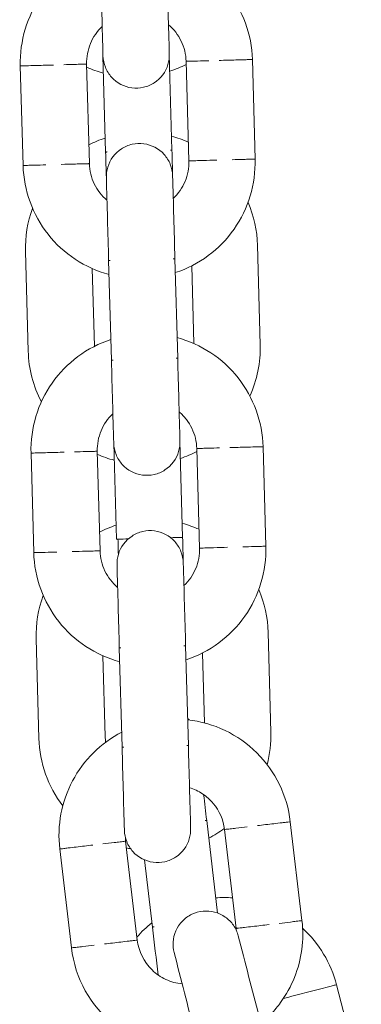
# Model space of a CAD drawing. Units: millimetres. Extents: x 1214 to 28390, y 1019 to 19006.
# Drawn here: x 13152 to 13183, y 13525 to 13614 of the extents above; entities that cross this region are included whole.
import ezdxf

# ---------------------------------------------------------------- set-up
doc = ezdxf.new("R2010")
doc.units = ezdxf.units.MM
doc.header["$MEASUREMENT"] = 0
doc.layers.add('Draufsicht', color=7, linetype='Continuous')

# ---------------------------------------------------------------- blocks, each defined once
blk = doc.blocks.new('block 22')
at = {"layer": 'Draufsicht', "color": 250, "lineweight": 18}
for points in [[(13159.513, 13602.05), (13159.273, 13610.735)], [(13165.27, 13610.901), (13165.51, 13602.216)], [(13166.791, 13610.245), (13167.038, 13601.246)], [(13172.788, 13610.411), (13173.035, 13601.411)], [(13152.045, 13600.833), (13151.794, 13609.829)], [(13158.042, 13600.999), (13157.795, 13609.995)], [(13173.25, 13593.626), (13173.501, 13584.63)], [(13152.507, 13584.048), (13152.26, 13593.047)], [(13165.782, 13592.409), (13166.029, 13583.413)], [(13158.303, 13591.516), (13158.497, 13584.492)], [(13160.032, 13583.247), (13159.785, 13592.243)], [(13167.493, 13584.739), (13167.299, 13591.763)], [(13160.24, 13575.75), (13160.48, 13567.061)], [(13160.24, 13575.75), (13160.24, 13575.75)], [(13166.237, 13575.916), (13166.477, 13567.227)], [(13173.755, 13575.422), (13174.002, 13566.426)], [(13153.011, 13565.848), (13152.761, 13574.844)], [(13159.009, 13566.014), (13158.758, 13575.01)], [(13167.758, 13575.257), (13168.004, 13566.261)], [(13174.217, 13558.641), (13174.467, 13549.641)], [(13153.474, 13549.063), (13153.227, 13558.059)], [(13160.998, 13548.262), (13160.751, 13557.258)], [(13166.749, 13557.424), (13166.996, 13548.428)], [(13168.442, 13550.464), (13168.266, 13556.778)], [(13159.27, 13556.528), (13159.471, 13549.229)], [(13168.654, 13541.658), (13169.641, 13533.283)], [(13170.262, 13540.829), (13171.317, 13531.893)], [(13176.221, 13541.531), (13177.275, 13532.595)], [(13156.419, 13530.136), (13155.364, 13539.072)], [(13162.378, 13530.838), (13161.323, 13539.774)], [(13163.034, 13538.084), (13163.75, 13532.017)], [(13182.645, 13518.089), (13180.398, 13526.802)]]:
    blk.add_lwpolyline(points, dxfattribs=at)
for points, knots in [([(13151.794, 13609.829), (13151.734, 13612.09), (13152.401, 13614.309), (13153.703, 13616.161), (13154.348, 13617.078), (13155.139, 13617.89), (13156.042, 13618.556), (13156.945, 13619.227), (13157.947, 13619.745), (13159.016, 13620.095)], [0, 0, 0, 0, 1, 1, 1, 2, 2, 2, 3, 3, 3, 3]), ([(13165.013, 13620.26), (13166.099, 13619.971), (13167.13, 13619.505), (13168.068, 13618.888), (13169.006, 13618.271), (13169.839, 13617.505), (13170.534, 13616.623), (13171.934, 13614.849), (13172.725, 13612.669), (13172.788, 13610.411)], [0, 0, 0, 0, 1, 1, 1, 2, 2, 2, 3, 3, 3, 3]), ([(13159.199, 13613.388), (13158.97, 13613.173), (13158.766, 13612.933), (13158.585, 13612.672), (13158.405, 13612.411), (13158.257, 13612.136), (13158.134, 13611.843), (13157.894, 13611.257), (13157.778, 13610.63), (13157.795, 13609.995)], [0, 0, 0, 0, 1, 1, 1, 2, 2, 2, 3, 3, 3, 3]), ([(13166.791, 13610.245), (13166.774, 13610.876), (13166.622, 13611.497), (13166.346, 13612.069), (13166.212, 13612.355), (13166.043, 13612.623), (13165.853, 13612.873), (13165.659, 13613.124), (13165.44, 13613.353), (13165.2, 13613.554)], [0, 0, 0, 0, 1, 1, 1, 2, 2, 2, 3, 3, 3, 3]), ([(13165.151, 13609.97), (13164.949, 13609.285), (13164.508, 13608.696), (13163.912, 13608.305), (13163.612, 13608.114), (13163.284, 13607.973), (13162.939, 13607.896), (13162.593, 13607.814), (13162.237, 13607.8), (13161.884, 13607.846), (13161.178, 13607.938), (13160.526, 13608.28), (13160.046, 13608.809), (13159.809, 13609.07), (13159.619, 13609.374), (13159.488, 13609.705), (13159.354, 13610.033), (13159.284, 13610.383), (13159.273, 13610.735)], [0, 0, 0, 0, 1, 1, 1, 2, 2, 2, 3, 3, 3, 4, 4, 4, 5, 5, 5, 6, 6, 6, 6]), ([(13166.791, 13610.245), (13166.791, 13610.245), (13166.791, 13610.245), (13166.791, 13610.245), (13166.791, 13610.245), (13166.791, 13610.245), (13166.791, 13610.245), (13166.791, 13610.245), (13166.794, 13610.245), (13166.794, 13610.245), (13166.798, 13610.245), (13166.802, 13610.245), (13166.805, 13610.245), (13166.823, 13610.245), (13166.837, 13610.245), (13166.854, 13610.245), (13166.918, 13610.249), (13166.985, 13610.249), (13167.048, 13610.252), (13167.137, 13610.252), (13167.221, 13610.256), (13167.31, 13610.259), (13167.482, 13610.263), (13167.656, 13610.266), (13167.825, 13610.273), (13168.17, 13610.284), (13168.516, 13610.291), (13168.862, 13610.301)], [0, 0, 0, 0, 1, 1, 1, 2, 2, 2, 3, 3, 3, 4, 4, 4, 5, 5, 5, 6, 6, 6, 7, 7, 7, 8, 8, 8, 9, 9, 9, 9]), ([(13169.79, 13610.326), (13170.29, 13610.34), (13170.788, 13610.354), (13171.289, 13610.368), (13171.539, 13610.376), (13171.79, 13610.383), (13172.04, 13610.39), (13172.164, 13610.393), (13172.287, 13610.397), (13172.414, 13610.401), (13172.509, 13610.401), (13172.605, 13610.404), (13172.7, 13610.407), (13172.721, 13610.407), (13172.746, 13610.407), (13172.767, 13610.407), (13172.771, 13610.411), (13172.778, 13610.411), (13172.781, 13610.411), (13172.785, 13610.411), (13172.785, 13610.411), (13172.788, 13610.411), (13172.788, 13610.411), (13172.788, 13610.411), (13172.788, 13610.411)], [0, 0, 0, 0, 1, 1, 1, 2, 2, 2, 3, 3, 3, 4, 4, 4, 5, 5, 5, 6, 6, 6, 7, 7, 7, 8, 8, 8, 8]), ([(13154.796, 13609.913), (13154.296, 13609.899), (13153.795, 13609.885), (13153.294, 13609.871), (13153.047, 13609.864), (13152.796, 13609.857), (13152.546, 13609.85), (13152.419, 13609.846), (13152.295, 13609.843), (13152.172, 13609.839), (13152.077, 13609.839), (13151.981, 13609.836), (13151.886, 13609.832), (13151.861, 13609.832), (13151.84, 13609.832), (13151.819, 13609.832), (13151.812, 13609.829), (13151.805, 13609.829), (13151.801, 13609.829), (13151.801, 13609.829), (13151.798, 13609.829), (13151.798, 13609.829), (13151.798, 13609.829), (13151.794, 13609.829), (13151.794, 13609.829)], [0, 0, 0, 0, 1, 1, 1, 2, 2, 2, 3, 3, 3, 4, 4, 4, 5, 5, 5, 6, 6, 6, 7, 7, 7, 8, 8, 8, 8]), ([(13157.795, 13609.995), (13157.795, 13609.995), (13157.795, 13609.995), (13157.795, 13609.995), (13157.792, 13609.995), (13157.792, 13609.995), (13157.792, 13609.995), (13157.792, 13609.995), (13157.792, 13609.995), (13157.792, 13609.995), (13157.785, 13609.995), (13157.781, 13609.995), (13157.778, 13609.995), (13157.763, 13609.995), (13157.746, 13609.995), (13157.732, 13609.995), (13157.665, 13609.991), (13157.601, 13609.991), (13157.534, 13609.987), (13157.449, 13609.987), (13157.361, 13609.984), (13157.277, 13609.98), (13157.104, 13609.977), (13156.931, 13609.973), (13156.758, 13609.966), (13156.412, 13609.956), (13156.066, 13609.949), (13155.721, 13609.938)], [0, 0, 0, 0, 1, 1, 1, 2, 2, 2, 3, 3, 3, 4, 4, 4, 5, 5, 5, 6, 6, 6, 7, 7, 7, 8, 8, 8, 9, 9, 9, 9]), ([(13159.7, 13600.671), (13159.901, 13601.355), (13160.339, 13601.948), (13160.938, 13602.336), (13161.235, 13602.53), (13161.563, 13602.671), (13161.908, 13602.748), (13162.254, 13602.826), (13162.614, 13602.844), (13162.964, 13602.798), (13163.672, 13602.706), (13164.325, 13602.364), (13164.801, 13601.835), (13165.041, 13601.57), (13165.228, 13601.267), (13165.363, 13600.939), (13165.493, 13600.611), (13165.567, 13600.261), (13165.574, 13599.905)], [0, 0, 0, 0, 1, 1, 1, 2, 2, 2, 3, 3, 3, 4, 4, 4, 5, 5, 5, 6, 6, 6, 6]), ([(13165.51, 13602.216), (13165.51, 13602.216), (13165.51, 13602.216), (13165.51, 13602.216), (13165.51, 13602.216), (13165.507, 13602.216), (13165.507, 13602.216), (13165.504, 13602.216), (13165.496, 13602.216), (13165.493, 13602.216), (13165.486, 13602.216), (13165.482, 13602.216), (13165.475, 13602.216), (13165.461, 13602.212), (13165.45, 13602.212), (13165.44, 13602.212), (13165.415, 13602.212), (13165.39, 13602.212), (13165.366, 13602.212)], [0, 0, 0, 0, 1, 1, 1, 2, 2, 2, 3, 3, 3, 4, 4, 4, 5, 5, 5, 6, 6, 6, 6]), ([(13159.661, 13602.054), (13159.637, 13602.054), (13159.612, 13602.054), (13159.587, 13602.05), (13159.573, 13602.05), (13159.563, 13602.05), (13159.552, 13602.05), (13159.545, 13602.05), (13159.538, 13602.05), (13159.531, 13602.05), (13159.527, 13602.05), (13159.524, 13602.05), (13159.517, 13602.05), (13159.517, 13602.05), (13159.517, 13602.05), (13159.513, 13602.05), (13159.513, 13602.05), (13159.513, 13602.05), (13159.513, 13602.05)], [0, 0, 0, 0, 1, 1, 1, 2, 2, 2, 3, 3, 3, 4, 4, 4, 5, 5, 5, 6, 6, 6, 6]), ([(13165.63, 13597.852), (13165.86, 13598.071), (13166.068, 13598.311), (13166.248, 13598.572), (13166.424, 13598.829), (13166.576, 13599.108), (13166.699, 13599.401), (13166.939, 13599.986), (13167.056, 13600.614), (13167.038, 13601.246)], [0, 0, 0, 0, 1, 1, 1, 2, 2, 2, 3, 3, 3, 3]), ([(13173.035, 13601.411), (13173.099, 13599.154), (13172.428, 13596.931), (13171.13, 13595.083), (13170.485, 13594.165), (13169.694, 13593.354), (13168.791, 13592.687), (13167.888, 13592.017), (13166.883, 13591.498), (13165.817, 13591.149)], [0, 0, 0, 0, 1, 1, 1, 2, 2, 2, 3, 3, 3, 3]), ([(13167.038, 13601.246), (13167.038, 13601.246), (13167.038, 13601.246), (13167.038, 13601.246), (13167.038, 13601.246), (13167.038, 13601.246), (13167.041, 13601.246), (13167.041, 13601.249), (13167.041, 13601.249), (13167.041, 13601.249), (13167.048, 13601.249), (13167.052, 13601.249), (13167.056, 13601.249), (13167.077, 13601.249), (13167.094, 13601.249), (13167.115, 13601.249), (13167.193, 13601.253), (13167.274, 13601.253), (13167.355, 13601.256), (13167.461, 13601.26), (13167.567, 13601.264), (13167.673, 13601.264), (13167.885, 13601.27), (13168.096, 13601.277), (13168.308, 13601.281), (13168.731, 13601.295), (13169.155, 13601.306), (13169.578, 13601.316)], [0, 0, 0, 0, 1, 1, 1, 2, 2, 2, 3, 3, 3, 4, 4, 4, 5, 5, 5, 6, 6, 6, 7, 7, 7, 8, 8, 8, 9, 9, 9, 9]), ([(13170.964, 13601.355), (13171.31, 13601.366), (13171.656, 13601.376), (13172.001, 13601.383), (13172.174, 13601.39), (13172.348, 13601.394), (13172.52, 13601.397), (13172.605, 13601.401), (13172.693, 13601.405), (13172.778, 13601.405), (13172.845, 13601.408), (13172.908, 13601.408), (13172.975, 13601.411), (13172.989, 13601.411), (13173.007, 13601.411), (13173.021, 13601.411), (13173.025, 13601.411), (13173.028, 13601.411), (13173.032, 13601.411), (13173.035, 13601.411), (13173.035, 13601.411), (13173.035, 13601.411), (13173.035, 13601.411), (13173.039, 13601.411), (13173.035, 13601.411)], [0, 0, 0, 0, 1, 1, 1, 2, 2, 2, 3, 3, 3, 4, 4, 4, 5, 5, 5, 6, 6, 6, 7, 7, 7, 8, 8, 8, 8]), ([(13154.116, 13600.889), (13153.77, 13600.882), (13153.424, 13600.872), (13153.082, 13600.861), (13152.91, 13600.858), (13152.736, 13600.854), (13152.563, 13600.847), (13152.475, 13600.847), (13152.391, 13600.843), (13152.302, 13600.84), (13152.239, 13600.84), (13152.172, 13600.836), (13152.108, 13600.836), (13152.091, 13600.833), (13152.077, 13600.833), (13152.059, 13600.833), (13152.055, 13600.833), (13152.052, 13600.833), (13152.048, 13600.833), (13152.048, 13600.833), (13152.045, 13600.833), (13152.045, 13600.833), (13152.045, 13600.833), (13152.045, 13600.833), (13152.045, 13600.833), (13152.045, 13600.833), (13152.045, 13600.833), (13152.045, 13600.833)], [0, 0, 0, 0, 1, 1, 1, 2, 2, 2, 3, 3, 3, 4, 4, 4, 5, 5, 5, 6, 6, 6, 7, 7, 7, 8, 8, 8, 9, 9, 9, 9]), ([(13159.82, 13590.983), (13158.733, 13591.273), (13157.703, 13591.735), (13156.765, 13592.356), (13155.827, 13592.973), (13154.994, 13593.735), (13154.299, 13594.617), (13152.899, 13596.395), (13152.108, 13598.572), (13152.045, 13600.833)], [0, 0, 0, 0, 1, 1, 1, 2, 2, 2, 3, 3, 3, 3]), ([(13158.042, 13600.999), (13158.042, 13600.999), (13158.042, 13600.999), (13158.042, 13600.999), (13158.042, 13600.999), (13158.042, 13600.999), (13158.042, 13600.999), (13158.039, 13600.999), (13158.039, 13600.999), (13158.039, 13600.999), (13158.031, 13600.999), (13158.028, 13600.999), (13158.025, 13600.999), (13158.003, 13600.999), (13157.986, 13600.999), (13157.968, 13600.995), (13157.887, 13600.995), (13157.806, 13600.992), (13157.725, 13600.992), (13157.619, 13600.988), (13157.513, 13600.985), (13157.407, 13600.981), (13157.195, 13600.974), (13156.984, 13600.97), (13156.772, 13600.963), (13156.349, 13600.953), (13155.925, 13600.942), (13155.502, 13600.928)], [0, 0, 0, 0, 1, 1, 1, 2, 2, 2, 3, 3, 3, 4, 4, 4, 5, 5, 5, 6, 6, 6, 7, 7, 7, 8, 8, 8, 9, 9, 9, 9]), ([(13158.042, 13600.999), (13158.06, 13600.367), (13158.211, 13599.743), (13158.483, 13599.175), (13158.621, 13598.889), (13158.786, 13598.621), (13158.98, 13598.371), (13159.174, 13598.12), (13159.393, 13597.891), (13159.633, 13597.686)], [0, 0, 0, 0, 1, 1, 1, 2, 2, 2, 3, 3, 3, 3]), ([(13165.782, 13592.409), (13165.782, 13592.409), (13165.782, 13592.409), (13165.782, 13592.409), (13165.778, 13592.409), (13165.778, 13592.409), (13165.778, 13592.409), (13165.771, 13592.409), (13165.768, 13592.409), (13165.764, 13592.409), (13165.757, 13592.409), (13165.751, 13592.409), (13165.747, 13592.409), (13165.733, 13592.409), (13165.722, 13592.409), (13165.708, 13592.409), (13165.683, 13592.405), (13165.659, 13592.405), (13165.634, 13592.405)], [0, 0, 0, 0, 1, 1, 1, 2, 2, 2, 3, 3, 3, 4, 4, 4, 5, 5, 5, 6, 6, 6, 6]), ([(13159.933, 13592.246), (13159.908, 13592.246), (13159.884, 13592.246), (13159.859, 13592.246), (13159.845, 13592.246), (13159.834, 13592.246), (13159.82, 13592.246), (13159.817, 13592.246), (13159.809, 13592.243), (13159.802, 13592.243), (13159.799, 13592.243), (13159.792, 13592.243), (13159.789, 13592.243), (13159.789, 13592.243), (13159.789, 13592.243), (13159.785, 13592.243), (13159.785, 13592.243), (13159.785, 13592.243), (13159.785, 13592.243), (13159.785, 13592.243), (13159.785, 13592.243), (13159.785, 13592.243)], [0, 0, 0, 0, 1, 1, 1, 2, 2, 2, 3, 3, 3, 4, 4, 4, 5, 5, 5, 6, 6, 6, 7, 7, 7, 7]), ([(13165.98, 13585.275), (13167.063, 13584.983), (13168.096, 13584.52), (13169.035, 13583.903), (13169.973, 13583.286), (13170.806, 13582.52), (13171.501, 13581.638), (13172.901, 13579.864), (13173.691, 13577.684), (13173.755, 13575.422)], [0, 0, 0, 0, 1, 1, 1, 2, 2, 2, 3, 3, 3, 3]), ([(13152.761, 13574.844), (13152.701, 13577.105), (13153.368, 13579.324), (13154.669, 13581.173), (13155.315, 13582.093), (13156.105, 13582.901), (13157.008, 13583.571), (13157.912, 13584.238), (13158.913, 13584.757), (13159.982, 13585.11)], [0, 0, 0, 0, 1, 1, 1, 2, 2, 2, 3, 3, 3, 3]), ([(13166.029, 13583.413), (13166.033, 13583.413), (13166.029, 13583.413), (13166.029, 13583.413), (13166.029, 13583.413), (13166.029, 13583.413), (13166.029, 13583.413), (13166.029, 13583.413), (13166.029, 13583.413), (13166.025, 13583.413), (13166.022, 13583.413), (13166.018, 13583.413), (13166.011, 13583.413), (13166.008, 13583.413), (13166.001, 13583.413), (13165.994, 13583.413), (13165.983, 13583.413), (13165.969, 13583.413), (13165.958, 13583.409), (13165.934, 13583.409), (13165.909, 13583.409), (13165.884, 13583.409)], [0, 0, 0, 0, 1, 1, 1, 2, 2, 2, 3, 3, 3, 4, 4, 4, 5, 5, 5, 6, 6, 6, 7, 7, 7, 7]), ([(13166.029, 13583.413), (13166.064, 13582.164), (13166.099, 13580.915), (13166.135, 13579.663), (13166.152, 13579.039), (13166.17, 13578.414), (13166.184, 13577.789), (13166.195, 13577.479), (13166.202, 13577.165), (13166.212, 13576.851), (13166.219, 13576.622), (13166.223, 13576.393), (13166.23, 13576.16), (13166.234, 13576.1), (13166.234, 13576.04), (13166.237, 13575.98), (13166.237, 13575.966), (13166.237, 13575.948), (13166.237, 13575.934), (13166.237, 13575.93), (13166.237, 13575.927), (13166.237, 13575.92), (13166.237, 13575.92), (13166.237, 13575.92), (13166.237, 13575.916), (13166.237, 13575.916), (13166.237, 13575.916), (13166.237, 13575.916), (13166.237, 13575.916), (13166.237, 13575.916), (13166.237, 13575.916)], [0, 0, 0, 0, 1, 1, 1, 2, 2, 2, 3, 3, 3, 4, 4, 4, 5, 5, 5, 6, 6, 6, 7, 7, 7, 8, 8, 8, 9, 9, 9, 10, 10, 10, 10]), ([(13160.18, 13583.25), (13160.155, 13583.25), (13160.13, 13583.25), (13160.106, 13583.25), (13160.095, 13583.25), (13160.081, 13583.247), (13160.071, 13583.247), (13160.063, 13583.247), (13160.056, 13583.247), (13160.053, 13583.247), (13160.046, 13583.247), (13160.042, 13583.247), (13160.039, 13583.247), (13160.036, 13583.247), (13160.036, 13583.247), (13160.036, 13583.247), (13160.036, 13583.247), (13160.032, 13583.247), (13160.032, 13583.247), (13160.032, 13583.247), (13160.032, 13583.247), (13160.032, 13583.247)], [0, 0, 0, 0, 1, 1, 1, 2, 2, 2, 3, 3, 3, 4, 4, 4, 5, 5, 5, 6, 6, 6, 7, 7, 7, 7]), ([(13160.166, 13578.404), (13159.936, 13578.185), (13159.732, 13577.945), (13159.552, 13577.687), (13159.372, 13577.426), (13159.22, 13577.147), (13159.1, 13576.855), (13158.857, 13576.273), (13158.744, 13575.641), (13158.758, 13575.01)], [0, 0, 0, 0, 1, 1, 1, 2, 2, 2, 3, 3, 3, 3]), ([(13167.758, 13575.257), (13167.74, 13575.892), (13167.588, 13576.512), (13167.313, 13577.084), (13167.175, 13577.366), (13167.01, 13577.638), (13166.819, 13577.885), (13166.625, 13578.135), (13166.406, 13578.364), (13166.163, 13578.569)], [0, 0, 0, 0, 1, 1, 1, 2, 2, 2, 3, 3, 3, 3]), ([(13166.117, 13574.985), (13165.916, 13574.3), (13165.475, 13573.708), (13164.875, 13573.32), (13164.579, 13573.126), (13164.251, 13572.988), (13163.905, 13572.907), (13163.559, 13572.83), (13163.203, 13572.812), (13162.85, 13572.858), (13162.141, 13572.949), (13161.492, 13573.292), (13161.012, 13573.821), (13160.776, 13574.085), (13160.586, 13574.389), (13160.455, 13574.717), (13160.321, 13575.045), (13160.25, 13575.394), (13160.24, 13575.75)], [0, 0, 0, 0, 1, 1, 1, 2, 2, 2, 3, 3, 3, 4, 4, 4, 5, 5, 5, 6, 6, 6, 6]), ([(13170.756, 13575.341), (13171.254, 13575.355), (13171.755, 13575.37), (13172.255, 13575.38), (13172.506, 13575.387), (13172.756, 13575.394), (13173.003, 13575.401), (13173.13, 13575.405), (13173.254, 13575.408), (13173.381, 13575.412), (13173.476, 13575.415), (13173.571, 13575.419), (13173.667, 13575.419), (13173.688, 13575.422), (13173.709, 13575.422), (13173.734, 13575.422), (13173.737, 13575.422), (13173.744, 13575.422), (13173.748, 13575.422), (13173.751, 13575.422), (13173.751, 13575.422), (13173.751, 13575.422), (13173.755, 13575.422), (13173.755, 13575.422), (13173.755, 13575.422)], [0, 0, 0, 0, 1, 1, 1, 2, 2, 2, 3, 3, 3, 4, 4, 4, 5, 5, 5, 6, 6, 6, 7, 7, 7, 8, 8, 8, 8]), ([(13155.76, 13574.925), (13155.262, 13574.911), (13154.761, 13574.9), (13154.26, 13574.886), (13154.01, 13574.879), (13153.763, 13574.872), (13153.512, 13574.865), (13153.385, 13574.861), (13153.262, 13574.858), (13153.135, 13574.854), (13153.04, 13574.851), (13152.945, 13574.847), (13152.849, 13574.847), (13152.828, 13574.844), (13152.807, 13574.844), (13152.782, 13574.844), (13152.779, 13574.844), (13152.772, 13574.844), (13152.768, 13574.844), (13152.764, 13574.844), (13152.764, 13574.844), (13152.764, 13574.844), (13152.764, 13574.844), (13152.764, 13574.844), (13152.761, 13574.844), (13152.761, 13574.844), (13152.761, 13574.844), (13152.761, 13574.844)], [0, 0, 0, 0, 1, 1, 1, 2, 2, 2, 3, 3, 3, 4, 4, 4, 5, 5, 5, 6, 6, 6, 7, 7, 7, 8, 8, 8, 9, 9, 9, 9]), ([(13158.758, 13575.01), (13158.758, 13575.01), (13158.758, 13575.01), (13158.758, 13575.01), (13158.758, 13575.01), (13158.758, 13575.01), (13158.758, 13575.01), (13158.758, 13575.01), (13158.758, 13575.01), (13158.755, 13575.01), (13158.751, 13575.01), (13158.748, 13575.01), (13158.744, 13575.01), (13158.73, 13575.01), (13158.712, 13575.006), (13158.698, 13575.006), (13158.631, 13575.006), (13158.568, 13575.003), (13158.501, 13575.003), (13158.416, 13574.999), (13158.328, 13574.995), (13158.243, 13574.995), (13158.07, 13574.988), (13157.897, 13574.985), (13157.725, 13574.982), (13157.379, 13574.971), (13157.033, 13574.96), (13156.687, 13574.953)], [0, 0, 0, 0, 1, 1, 1, 2, 2, 2, 3, 3, 3, 4, 4, 4, 5, 5, 5, 6, 6, 6, 7, 7, 7, 8, 8, 8, 9, 9, 9, 9]), ([(13167.758, 13575.257), (13167.754, 13575.257), (13167.758, 13575.257), (13167.758, 13575.257), (13167.758, 13575.257), (13167.758, 13575.257), (13167.761, 13575.257), (13167.765, 13575.257), (13167.768, 13575.257), (13167.772, 13575.257), (13167.786, 13575.257), (13167.803, 13575.26), (13167.818, 13575.26), (13167.885, 13575.26), (13167.948, 13575.264), (13168.015, 13575.264), (13168.103, 13575.267), (13168.188, 13575.271), (13168.273, 13575.271), (13168.445, 13575.278), (13168.618, 13575.281), (13168.791, 13575.285), (13169.137, 13575.295), (13169.483, 13575.306), (13169.828, 13575.313)], [0, 0, 0, 0, 1, 1, 1, 2, 2, 2, 3, 3, 3, 4, 4, 4, 5, 5, 5, 6, 6, 6, 7, 7, 7, 8, 8, 8, 8]), ([(13160.663, 13565.686), (13160.868, 13566.37), (13161.306, 13566.959), (13161.905, 13567.351), (13162.201, 13567.545), (13162.529, 13567.682), (13162.875, 13567.764), (13163.221, 13567.841), (13163.577, 13567.859), (13163.93, 13567.813), (13164.639, 13567.721), (13165.292, 13567.379), (13165.768, 13566.846), (13166.008, 13566.586), (13166.195, 13566.282), (13166.329, 13565.954), (13166.459, 13565.622), (13166.53, 13565.273), (13166.54, 13564.92)], [0, 0, 0, 0, 1, 1, 1, 2, 2, 2, 3, 3, 3, 4, 4, 4, 5, 5, 5, 6, 6, 6, 6]), ([(13160.48, 13567.061), (13160.48, 13567.061), (13160.48, 13567.061), (13160.48, 13567.061), (13160.483, 13567.061), (13160.483, 13567.061), (13160.483, 13567.061), (13160.49, 13567.065), (13160.494, 13567.065), (13160.497, 13567.065), (13160.504, 13567.065), (13160.511, 13567.065), (13160.515, 13567.065), (13160.53, 13567.065), (13160.54, 13567.065), (13160.554, 13567.065), (13160.579, 13567.065), (13160.603, 13567.065), (13160.628, 13567.069)], [0, 0, 0, 0, 1, 1, 1, 2, 2, 2, 3, 3, 3, 4, 4, 4, 5, 5, 5, 6, 6, 6, 6]), ([(13166.477, 13567.227), (13166.477, 13567.227), (13166.477, 13567.227), (13166.477, 13567.227), (13166.477, 13567.227), (13166.473, 13567.227), (13166.473, 13567.227), (13166.47, 13567.227), (13166.463, 13567.227), (13166.459, 13567.227), (13166.452, 13567.227), (13166.445, 13567.227), (13166.442, 13567.227), (13166.428, 13567.227), (13166.417, 13567.227), (13166.403, 13567.227), (13166.378, 13567.227), (13166.353, 13567.224), (13166.332, 13567.224)], [0, 0, 0, 0, 1, 1, 1, 2, 2, 2, 3, 3, 3, 4, 4, 4, 5, 5, 5, 6, 6, 6, 6]), ([(13155.082, 13565.904), (13154.737, 13565.894), (13154.391, 13565.883), (13154.045, 13565.876), (13153.872, 13565.869), (13153.699, 13565.866), (13153.526, 13565.862), (13153.442, 13565.859), (13153.357, 13565.855), (13153.269, 13565.855), (13153.205, 13565.851), (13153.138, 13565.851), (13153.071, 13565.848), (13153.057, 13565.848), (13153.043, 13565.848), (13153.026, 13565.848), (13153.022, 13565.848), (13153.018, 13565.848), (13153.015, 13565.848), (13153.015, 13565.848), (13153.011, 13565.848), (13153.011, 13565.848), (13153.011, 13565.848), (13153.011, 13565.848), (13153.011, 13565.848)], [0, 0, 0, 0, 1, 1, 1, 2, 2, 2, 3, 3, 3, 4, 4, 4, 5, 5, 5, 6, 6, 6, 7, 7, 7, 8, 8, 8, 8]), ([(13160.787, 13555.995), (13159.7, 13556.288), (13158.67, 13556.75), (13157.732, 13557.367), (13156.793, 13557.985), (13155.961, 13558.75), (13155.266, 13559.632), (13153.862, 13561.406), (13153.071, 13563.587), (13153.011, 13565.848)], [0, 0, 0, 0, 1, 1, 1, 2, 2, 2, 3, 3, 3, 3]), ([(13159.009, 13566.014), (13159.009, 13566.014), (13159.009, 13566.014), (13159.009, 13566.014), (13159.009, 13566.014), (13159.009, 13566.014), (13159.009, 13566.014), (13159.005, 13566.014), (13159.005, 13566.014), (13159.005, 13566.014), (13158.998, 13566.014), (13158.995, 13566.01), (13158.991, 13566.01), (13158.97, 13566.01), (13158.952, 13566.01), (13158.935, 13566.01), (13158.853, 13566.007), (13158.772, 13566.007), (13158.691, 13566.003), (13158.585, 13566), (13158.479, 13565.996), (13158.374, 13565.996), (13158.162, 13565.989), (13157.95, 13565.982), (13157.739, 13565.978), (13157.315, 13565.964), (13156.892, 13565.954), (13156.469, 13565.943)], [0, 0, 0, 0, 1, 1, 1, 2, 2, 2, 3, 3, 3, 4, 4, 4, 5, 5, 5, 6, 6, 6, 7, 7, 7, 8, 8, 8, 9, 9, 9, 9]), ([(13159.009, 13566.014), (13159.026, 13565.379), (13159.178, 13564.758), (13159.45, 13564.187), (13159.587, 13563.904), (13159.753, 13563.632), (13159.947, 13563.382), (13160.141, 13563.135), (13160.36, 13562.906), (13160.6, 13562.701)], [0, 0, 0, 0, 1, 1, 1, 2, 2, 2, 3, 3, 3, 3]), ([(13166.597, 13562.867), (13166.826, 13563.082), (13167.034, 13563.322), (13167.211, 13563.583), (13167.391, 13563.844), (13167.542, 13564.123), (13167.662, 13564.412), (13167.906, 13564.998), (13168.022, 13565.629), (13168.004, 13566.261)], [0, 0, 0, 0, 1, 1, 1, 2, 2, 2, 3, 3, 3, 3]), ([(13174.002, 13566.426), (13174.065, 13564.165), (13173.395, 13561.946), (13172.097, 13560.098), (13171.448, 13559.177), (13170.661, 13558.369), (13169.758, 13557.699), (13168.855, 13557.032), (13167.849, 13556.51), (13166.784, 13556.161)], [0, 0, 0, 0, 1, 1, 1, 2, 2, 2, 3, 3, 3, 3]), ([(13168.004, 13566.261), (13168.004, 13566.261), (13168.004, 13566.261), (13168.004, 13566.261), (13168.008, 13566.261), (13168.008, 13566.261), (13168.008, 13566.261), (13168.015, 13566.261), (13168.019, 13566.261), (13168.022, 13566.261), (13168.044, 13566.261), (13168.061, 13566.261), (13168.079, 13566.264), (13168.16, 13566.264), (13168.241, 13566.268), (13168.322, 13566.268), (13168.428, 13566.271), (13168.534, 13566.275), (13168.639, 13566.278), (13168.851, 13566.285), (13169.063, 13566.289), (13169.274, 13566.296), (13169.698, 13566.307), (13170.121, 13566.321), (13170.544, 13566.331)], [0, 0, 0, 0, 1, 1, 1, 2, 2, 2, 3, 3, 3, 4, 4, 4, 5, 5, 5, 6, 6, 6, 7, 7, 7, 8, 8, 8, 8]), ([(13171.931, 13566.37), (13172.277, 13566.377), (13172.622, 13566.388), (13172.968, 13566.398), (13173.141, 13566.402), (13173.314, 13566.409), (13173.483, 13566.412), (13173.571, 13566.416), (13173.656, 13566.416), (13173.744, 13566.419), (13173.808, 13566.419), (13173.875, 13566.423), (13173.942, 13566.423), (13173.956, 13566.426), (13173.97, 13566.426), (13173.988, 13566.426), (13173.991, 13566.426), (13173.995, 13566.426), (13173.998, 13566.426), (13173.998, 13566.426), (13174.002, 13566.426), (13174.002, 13566.426), (13174.002, 13566.426), (13174.002, 13566.426), (13174.002, 13566.426)], [0, 0, 0, 0, 1, 1, 1, 2, 2, 2, 3, 3, 3, 4, 4, 4, 5, 5, 5, 6, 6, 6, 7, 7, 7, 8, 8, 8, 8]), ([(13160.896, 13557.261), (13160.871, 13557.261), (13160.85, 13557.261), (13160.825, 13557.258), (13160.812, 13557.258), (13160.801, 13557.258), (13160.787, 13557.258), (13160.78, 13557.258), (13160.776, 13557.258), (13160.769, 13557.258), (13160.765, 13557.258), (13160.758, 13557.258), (13160.755, 13557.258), (13160.755, 13557.258), (13160.751, 13557.258), (13160.751, 13557.258), (13160.751, 13557.258), (13160.751, 13557.258), (13160.751, 13557.258), (13160.751, 13557.258), (13160.751, 13557.258), (13160.751, 13557.258)], [0, 0, 0, 0, 1, 1, 1, 2, 2, 2, 3, 3, 3, 4, 4, 4, 5, 5, 5, 6, 6, 6, 7, 7, 7, 7]), ([(13166.749, 13557.424), (13166.749, 13557.424), (13166.749, 13557.424), (13166.749, 13557.424), (13166.749, 13557.424), (13166.749, 13557.424), (13166.749, 13557.424), (13166.745, 13557.424), (13166.745, 13557.424), (13166.745, 13557.424), (13166.738, 13557.424), (13166.734, 13557.424), (13166.731, 13557.424), (13166.724, 13557.424), (13166.717, 13557.42), (13166.713, 13557.42), (13166.699, 13557.42), (13166.689, 13557.42), (13166.675, 13557.42), (13166.65, 13557.42), (13166.625, 13557.42), (13166.6, 13557.42)], [0, 0, 0, 0, 1, 1, 1, 2, 2, 2, 3, 3, 3, 4, 4, 4, 5, 5, 5, 6, 6, 6, 7, 7, 7, 7]), ([(13166.932, 13550.742), (13168.107, 13550.611), (13169.246, 13550.287), (13170.312, 13549.779), (13171.377, 13549.274), (13172.348, 13548.59), (13173.187, 13547.757), (13174.873, 13546.085), (13175.942, 13543.891), (13176.221, 13541.531)], [0, 0, 0, 0, 1, 1, 1, 2, 2, 2, 3, 3, 3, 3]), ([(13155.364, 13539.072), (13155.114, 13541.192), (13155.516, 13543.338), (13156.518, 13545.221), (13157.015, 13546.16), (13157.65, 13547.017), (13158.405, 13547.761), (13159.157, 13548.509), (13160.021, 13549.137), (13160.963, 13549.624)], [0, 0, 0, 0, 1, 1, 1, 2, 2, 2, 3, 3, 3, 3]), ([(13161.146, 13548.265), (13161.122, 13548.265), (13161.097, 13548.262), (13161.072, 13548.262), (13161.062, 13548.262), (13161.048, 13548.262), (13161.037, 13548.262), (13161.03, 13548.262), (13161.023, 13548.262), (13161.016, 13548.262), (13161.012, 13548.262), (13161.009, 13548.262), (13161.002, 13548.262), (13161.002, 13548.262), (13161.002, 13548.262), (13161.002, 13548.262), (13160.998, 13548.262), (13160.998, 13548.262), (13160.998, 13548.262)], [0, 0, 0, 0, 1, 1, 1, 2, 2, 2, 3, 3, 3, 4, 4, 4, 5, 5, 5, 6, 6, 6, 6]), ([(13166.996, 13548.428), (13166.996, 13548.428), (13166.996, 13548.428), (13166.996, 13548.428), (13166.996, 13548.428), (13166.996, 13548.428), (13166.996, 13548.428), (13166.996, 13548.428), (13166.992, 13548.428), (13166.992, 13548.424), (13166.988, 13548.424), (13166.981, 13548.424), (13166.978, 13548.424), (13166.971, 13548.424), (13166.967, 13548.424), (13166.96, 13548.424), (13166.946, 13548.424), (13166.936, 13548.424), (13166.925, 13548.424), (13166.9, 13548.424), (13166.876, 13548.424), (13166.851, 13548.421)], [0, 0, 0, 0, 1, 1, 1, 2, 2, 2, 3, 3, 3, 4, 4, 4, 5, 5, 5, 6, 6, 6, 7, 7, 7, 7]), ([(13170.262, 13540.829), (13170.16, 13541.697), (13169.808, 13542.519), (13169.246, 13543.189), (13168.968, 13543.524), (13168.639, 13543.813), (13168.276, 13544.057), (13167.913, 13544.297), (13167.518, 13544.48), (13167.101, 13544.608)], [0, 0, 0, 0, 1, 1, 1, 2, 2, 2, 3, 3, 3, 3]), ([(13168.654, 13541.658), (13168.654, 13541.658), (13168.654, 13541.658), (13168.654, 13541.658), (13168.654, 13541.658), (13168.654, 13541.658), (13168.654, 13541.658), (13168.654, 13541.658), (13168.65, 13541.658), (13168.65, 13541.654), (13168.647, 13541.654), (13168.639, 13541.654), (13168.636, 13541.654), (13168.629, 13541.654), (13168.625, 13541.654), (13168.618, 13541.651), (13168.604, 13541.651), (13168.594, 13541.651), (13168.583, 13541.647), (13168.558, 13541.644), (13168.534, 13541.644), (13168.509, 13541.64)], [0, 0, 0, 0, 1, 1, 1, 2, 2, 2, 3, 3, 3, 4, 4, 4, 5, 5, 5, 6, 6, 6, 7, 7, 7, 7]), ([(13167.084, 13540), (13166.88, 13539.312), (13166.442, 13538.723), (13165.842, 13538.331), (13165.546, 13538.141), (13165.218, 13538), (13164.872, 13537.922), (13164.526, 13537.841), (13164.17, 13537.827), (13163.817, 13537.873), (13163.108, 13537.964), (13162.455, 13538.307), (13161.979, 13538.836), (13161.739, 13539.097), (13161.553, 13539.4), (13161.422, 13539.732), (13161.288, 13540.06), (13161.217, 13540.409), (13161.206, 13540.762)], [0, 0, 0, 0, 1, 1, 1, 2, 2, 2, 3, 3, 3, 4, 4, 4, 5, 5, 5, 6, 6, 6, 6]), ([(13170.262, 13540.829), (13170.262, 13540.829), (13170.262, 13540.829), (13170.262, 13540.829), (13170.262, 13540.829), (13170.262, 13540.829), (13170.262, 13540.829), (13170.266, 13540.829), (13170.266, 13540.829), (13170.266, 13540.829), (13170.269, 13540.829), (13170.273, 13540.833), (13170.276, 13540.833), (13170.294, 13540.833), (13170.308, 13540.836), (13170.326, 13540.836), (13170.389, 13540.843), (13170.456, 13540.854), (13170.52, 13540.861), (13170.604, 13540.871), (13170.693, 13540.882), (13170.777, 13540.889), (13170.95, 13540.91), (13171.12, 13540.931), (13171.292, 13540.952), (13171.635, 13540.991), (13171.977, 13541.034), (13172.322, 13541.072)], [0, 0, 0, 0, 1, 1, 1, 2, 2, 2, 3, 3, 3, 4, 4, 4, 5, 5, 5, 6, 6, 6, 7, 7, 7, 8, 8, 8, 9, 9, 9, 9]), ([(13173.243, 13541.182), (13173.737, 13541.238), (13174.235, 13541.298), (13174.732, 13541.358), (13174.979, 13541.386), (13175.229, 13541.415), (13175.476, 13541.443), (13175.6, 13541.46), (13175.723, 13541.475), (13175.85, 13541.489), (13175.946, 13541.499), (13176.037, 13541.51), (13176.132, 13541.52), (13176.154, 13541.524), (13176.178, 13541.527), (13176.2, 13541.531), (13176.207, 13541.531), (13176.21, 13541.531), (13176.217, 13541.531), (13176.217, 13541.531), (13176.217, 13541.531), (13176.221, 13541.531), (13176.221, 13541.531), (13176.221, 13541.531), (13176.221, 13541.531)], [0, 0, 0, 0, 1, 1, 1, 2, 2, 2, 3, 3, 3, 4, 4, 4, 5, 5, 5, 6, 6, 6, 7, 7, 7, 8, 8, 8, 8]), ([(13158.345, 13539.425), (13157.848, 13539.365), (13157.351, 13539.308), (13156.853, 13539.248), (13156.606, 13539.22), (13156.359, 13539.189), (13156.109, 13539.16), (13155.985, 13539.146), (13155.862, 13539.132), (13155.738, 13539.118), (13155.643, 13539.104), (13155.548, 13539.093), (13155.453, 13539.083), (13155.431, 13539.079), (13155.41, 13539.079), (13155.386, 13539.076), (13155.382, 13539.076), (13155.375, 13539.076), (13155.372, 13539.072), (13155.368, 13539.072), (13155.368, 13539.072), (13155.368, 13539.072), (13155.368, 13539.072), (13155.364, 13539.072), (13155.364, 13539.072)], [0, 0, 0, 0, 1, 1, 1, 2, 2, 2, 3, 3, 3, 4, 4, 4, 5, 5, 5, 6, 6, 6, 7, 7, 7, 8, 8, 8, 8]), ([(13161.323, 13539.774), (13161.323, 13539.774), (13161.323, 13539.774), (13161.323, 13539.774), (13161.323, 13539.774), (13161.323, 13539.774), (13161.323, 13539.774), (13161.323, 13539.774), (13161.323, 13539.774), (13161.319, 13539.774), (13161.316, 13539.774), (13161.312, 13539.774), (13161.309, 13539.774), (13161.295, 13539.771), (13161.277, 13539.771), (13161.263, 13539.767), (13161.196, 13539.76), (13161.132, 13539.753), (13161.065, 13539.746), (13160.981, 13539.735), (13160.896, 13539.725), (13160.812, 13539.714), (13160.638, 13539.693), (13160.466, 13539.675), (13160.296, 13539.654), (13159.951, 13539.615), (13159.608, 13539.573), (13159.266, 13539.534)], [0, 0, 0, 0, 1, 1, 1, 2, 2, 2, 3, 3, 3, 4, 4, 4, 5, 5, 5, 6, 6, 6, 7, 7, 7, 8, 8, 8, 9, 9, 9, 9]), ([(13165.616, 13530.651), (13165.659, 13531.364), (13165.955, 13532.038), (13166.452, 13532.553), (13166.699, 13532.807), (13166.988, 13533.015), (13167.306, 13533.17), (13167.627, 13533.322), (13167.973, 13533.421), (13168.326, 13533.452), (13169.035, 13533.519), (13169.747, 13533.332), (13170.333, 13532.923), (13170.622, 13532.719), (13170.873, 13532.465), (13171.074, 13532.175), (13171.278, 13531.882), (13171.426, 13531.558), (13171.515, 13531.216)], [0, 0, 0, 0, 1, 1, 1, 2, 2, 2, 3, 3, 3, 4, 4, 4, 5, 5, 5, 6, 6, 6, 6]), ([(13163.895, 13532.034), (13163.87, 13532.031), (13163.846, 13532.027), (13163.824, 13532.024), (13163.81, 13532.024), (13163.799, 13532.02), (13163.785, 13532.02), (13163.782, 13532.02), (13163.775, 13532.02), (13163.768, 13532.017), (13163.764, 13532.017), (13163.757, 13532.017), (13163.754, 13532.017), (13163.754, 13532.017), (13163.754, 13532.017), (13163.75, 13532.017), (13163.75, 13532.017), (13163.75, 13532.017), (13163.75, 13532.017), (13163.75, 13532.017), (13163.75, 13532.017), (13163.75, 13532.017)], [0, 0, 0, 0, 1, 1, 1, 2, 2, 2, 3, 3, 3, 4, 4, 4, 5, 5, 5, 6, 6, 6, 7, 7, 7, 7]), ([(13171.317, 13531.893), (13171.317, 13531.893), (13171.317, 13531.893), (13171.317, 13531.893), (13171.317, 13531.893), (13171.317, 13531.893), (13171.317, 13531.893), (13171.321, 13531.893), (13171.321, 13531.893), (13171.321, 13531.893), (13171.328, 13531.893), (13171.331, 13531.893), (13171.338, 13531.893), (13171.36, 13531.897), (13171.381, 13531.9), (13171.405, 13531.904), (13171.501, 13531.914), (13171.592, 13531.925), (13171.687, 13531.935), (13171.811, 13531.95), (13171.938, 13531.964), (13172.061, 13531.978), (13172.308, 13532.009), (13172.559, 13532.038), (13172.806, 13532.066), (13173.303, 13532.126), (13173.801, 13532.186), (13174.295, 13532.242)], [0, 0, 0, 0, 1, 1, 1, 2, 2, 2, 3, 3, 3, 4, 4, 4, 5, 5, 5, 6, 6, 6, 7, 7, 7, 8, 8, 8, 9, 9, 9, 9]), ([(13177.275, 13532.595), (13177.48, 13530.856), (13177.247, 13529.096), (13176.598, 13527.469), (13176.274, 13526.661), (13175.854, 13525.896), (13175.339, 13525.19), (13175.081, 13524.838), (13174.806, 13524.502), (13174.506, 13524.182), (13174.21, 13523.864), (13173.892, 13523.568), (13173.557, 13523.289)], [0, 0, 0, 0, 1, 1, 1, 2, 2, 2, 3, 3, 3, 4, 4, 4, 4]), ([(13175.215, 13532.352), (13175.561, 13532.39), (13175.903, 13532.433), (13176.245, 13532.472), (13176.418, 13532.493), (13176.588, 13532.514), (13176.76, 13532.535), (13176.845, 13532.543), (13176.934, 13532.553), (13177.018, 13532.563), (13177.081, 13532.57), (13177.148, 13532.581), (13177.212, 13532.588), (13177.23, 13532.588), (13177.244, 13532.592), (13177.261, 13532.592), (13177.265, 13532.592), (13177.268, 13532.595), (13177.272, 13532.595), (13177.272, 13532.595), (13177.272, 13532.595), (13177.275, 13532.595), (13177.275, 13532.595), (13177.275, 13532.595), (13177.275, 13532.595)], [0, 0, 0, 0, 1, 1, 1, 2, 2, 2, 3, 3, 3, 4, 4, 4, 5, 5, 5, 6, 6, 6, 7, 7, 7, 8, 8, 8, 8]), ([(13158.479, 13530.376), (13158.134, 13530.337), (13157.792, 13530.295), (13157.449, 13530.256), (13157.277, 13530.235), (13157.108, 13530.217), (13156.934, 13530.196), (13156.85, 13530.186), (13156.761, 13530.175), (13156.677, 13530.164), (13156.61, 13530.157), (13156.546, 13530.15), (13156.483, 13530.144), (13156.465, 13530.14), (13156.451, 13530.14), (13156.433, 13530.136), (13156.43, 13530.136), (13156.426, 13530.136), (13156.423, 13530.136), (13156.423, 13530.136), (13156.423, 13530.136), (13156.419, 13530.136), (13156.419, 13530.136), (13156.419, 13530.136), (13156.419, 13530.136)], [0, 0, 0, 0, 1, 1, 1, 2, 2, 2, 3, 3, 3, 4, 4, 4, 5, 5, 5, 6, 6, 6, 7, 7, 7, 8, 8, 8, 8]), ([(13167.973, 13520.925), (13165.221, 13520.629), (13162.466, 13521.43), (13160.3, 13523.155), (13158.137, 13524.88), (13156.744, 13527.388), (13156.419, 13530.136)], [0, 0, 0, 0, 1, 1, 1, 2, 2, 2, 2]), ([(13162.378, 13530.838), (13162.378, 13530.838), (13162.374, 13530.838), (13162.374, 13530.838), (13162.367, 13530.835), (13162.364, 13530.835), (13162.357, 13530.835), (13162.335, 13530.831), (13162.311, 13530.831), (13162.289, 13530.828), (13162.194, 13530.817), (13162.099, 13530.807), (13162.007, 13530.792), (13161.88, 13530.779), (13161.757, 13530.764), (13161.633, 13530.75), (13161.386, 13530.722), (13161.136, 13530.69), (13160.889, 13530.662), (13160.392, 13530.602), (13159.895, 13530.545), (13159.401, 13530.485)], [0, 0, 0, 0, 1, 1, 1, 2, 2, 2, 3, 3, 3, 4, 4, 4, 5, 5, 5, 6, 6, 6, 7, 7, 7, 7]), ([(13162.378, 13530.838), (13162.498, 13529.815), (13162.967, 13528.863), (13163.708, 13528.143), (13164.071, 13527.783), (13164.498, 13527.494), (13164.964, 13527.279), (13165.426, 13527.064), (13165.927, 13526.929), (13166.435, 13526.884)], [0, 0, 0, 0, 1, 1, 1, 2, 2, 2, 3, 3, 3, 3]), ([(13180.398, 13526.802), (13180.398, 13526.802), (13180.398, 13526.802), (13180.398, 13526.802), (13180.398, 13526.802), (13180.394, 13526.802), (13180.394, 13526.802), (13180.394, 13526.802), (13180.391, 13526.802), (13180.391, 13526.802), (13180.383, 13526.799), (13180.376, 13526.799), (13180.369, 13526.795), (13180.338, 13526.788), (13180.309, 13526.781), (13180.278, 13526.774), (13180.161, 13526.743), (13180.041, 13526.711), (13179.921, 13526.683), (13179.763, 13526.64), (13179.604, 13526.598), (13179.445, 13526.559), (13179.131, 13526.478), (13178.814, 13526.397), (13178.496, 13526.312), (13177.861, 13526.15), (13177.23, 13525.988), (13176.595, 13525.822)], [0, 0, 0, 0, 1, 1, 1, 2, 2, 2, 3, 3, 3, 4, 4, 4, 5, 5, 5, 6, 6, 6, 7, 7, 7, 8, 8, 8, 9, 9, 9, 9])]:
    blk.add_open_spline(points, degree=3, knots=knots, dxfattribs=at)
for points in [[(13159.273, 13610.735), (13159.206, 13613.237), (13159.136, 13615.734), (13159.065, 13618.235)], [(13165.066, 13618.398), (13165.133, 13615.9), (13165.203, 13613.402), (13165.27, 13610.901)], [(13165.151, 13609.97), (13165.239, 13610.273), (13165.281, 13610.587), (13165.27, 13610.901)], [(13159.316, 13609.183), (13158.797, 13609.324), (13158.293, 13609.501), (13157.802, 13609.719)], [(13166.798, 13609.966), (13166.318, 13609.723), (13165.824, 13609.519), (13165.313, 13609.349)], [(13157.996, 13602.696), (13158.472, 13602.939), (13158.97, 13603.144), (13159.478, 13603.313)], [(13165.475, 13603.479), (13165.994, 13603.338), (13166.502, 13603.161), (13166.992, 13602.943)], [(13165.51, 13602.216), (13165.532, 13601.447), (13165.553, 13600.678), (13165.574, 13599.905)], [(13159.577, 13599.739), (13159.555, 13600.512), (13159.534, 13601.281), (13159.513, 13602.05)], [(13159.7, 13600.671), (13159.608, 13600.371), (13159.57, 13600.057), (13159.577, 13599.739)], [(13159.785, 13592.243), (13159.714, 13594.744), (13159.648, 13597.242), (13159.577, 13599.739)], [(13165.574, 13599.905), (13165.645, 13597.407), (13165.711, 13594.91), (13165.782, 13592.409)], [(13152.26, 13593.047), (13152.221, 13594.381), (13152.44, 13595.707), (13152.902, 13596.96)], [(13172.397, 13597.499), (13172.922, 13596.275), (13173.215, 13594.959), (13173.25, 13593.626)], [(13173.501, 13584.63), (13173.543, 13583.035), (13173.222, 13581.451), (13172.562, 13579.998)], [(13153.699, 13579.476), (13152.959, 13580.89), (13152.553, 13582.453), (13152.507, 13584.048)], [(13160.24, 13575.75), (13160.169, 13578.248), (13160.102, 13580.749), (13160.032, 13583.247)], [(13166.117, 13574.985), (13166.205, 13575.288), (13166.248, 13575.602), (13166.237, 13575.916)], [(13160.283, 13574.198), (13159.764, 13574.336), (13159.26, 13574.516), (13158.769, 13574.731)], [(13167.765, 13574.982), (13167.285, 13574.738), (13166.791, 13574.53), (13166.28, 13574.364)], [(13158.963, 13567.707), (13159.439, 13567.95), (13159.936, 13568.159), (13160.444, 13568.324)], [(13166.442, 13568.491), (13166.96, 13568.353), (13167.468, 13568.173), (13167.959, 13567.958)], [(13160.628, 13567.069), (13160.938, 13567.076), (13161.252, 13567.083), (13161.566, 13567.093)], [(13160.628, 13567.069), (13160.638, 13566.606), (13160.653, 13566.144), (13160.663, 13565.686)], [(13165.394, 13567.199), (13165.704, 13567.206), (13166.018, 13567.217), (13166.332, 13567.224)], [(13166.477, 13567.227), (13166.498, 13566.458), (13166.519, 13565.689), (13166.54, 13564.92)], [(13160.663, 13565.686), (13160.575, 13565.382), (13160.536, 13565.069), (13160.543, 13564.754)], [(13160.751, 13557.258), (13160.681, 13559.755), (13160.614, 13562.257), (13160.543, 13564.754)], [(13166.54, 13564.92), (13166.611, 13562.423), (13166.678, 13559.921), (13166.749, 13557.424)], [(13173.36, 13562.511), (13173.889, 13561.287), (13174.182, 13559.974), (13174.217, 13558.641)], [(13153.227, 13558.059), (13153.188, 13559.392), (13153.407, 13560.722), (13153.869, 13561.974)], [(13166.929, 13550.862), (13166.974, 13550.82), (13167.017, 13550.774), (13167.056, 13550.728)], [(13174.467, 13549.641), (13174.492, 13548.646), (13174.379, 13547.652), (13174.125, 13546.689)], [(13155.636, 13542.967), (13154.292, 13544.72), (13153.534, 13546.854), (13153.474, 13549.063)], [(13159.471, 13549.229), (13159.478, 13549.056), (13159.492, 13548.886), (13159.513, 13548.717)], [(13161.206, 13540.762), (13161.136, 13543.263), (13161.069, 13545.761), (13160.998, 13548.262)], [(13166.996, 13548.428), (13167.066, 13545.927), (13167.133, 13543.429), (13167.204, 13540.928)], [(13168.378, 13543.986), (13168.47, 13543.21), (13168.562, 13542.434), (13168.654, 13541.658)], [(13167.084, 13540), (13167.172, 13540.3), (13167.211, 13540.614), (13167.204, 13540.928)], [(13170.248, 13540.935), (13169.804, 13540.607), (13169.334, 13540.31), (13168.844, 13540.053)], [(13161.298, 13540.106), (13161.302, 13539.996), (13161.312, 13539.887), (13161.323, 13539.774)], [(13161.778, 13539.083), (13161.647, 13539.111), (13161.52, 13539.143), (13161.397, 13539.175)], [(13169.479, 13534.655), (13169.984, 13534.691), (13170.488, 13534.691), (13170.989, 13534.655)], [(13162.346, 13531.117), (13162.759, 13531.586), (13163.214, 13532.02), (13163.705, 13532.408)], [(13164.262, 13527.681), (13164.089, 13529.127), (13163.919, 13530.57), (13163.75, 13532.017)], [(13171.331, 13531.724), (13171.328, 13531.78), (13171.325, 13531.837), (13171.317, 13531.893)], [(13177.332, 13531.914), (13178.828, 13530.542), (13179.89, 13528.768), (13180.398, 13526.802)], [(13171.515, 13531.216), (13172.139, 13528.796), (13172.763, 13526.376), (13173.388, 13523.952)], [(13165.616, 13530.651), (13165.595, 13530.337), (13165.627, 13530.023), (13165.704, 13529.716)], [(13167.578, 13522.456), (13166.953, 13524.876), (13166.329, 13527.296), (13165.704, 13529.716)], [(13176.595, 13525.822), (13176.263, 13525.737), (13175.931, 13525.652), (13175.603, 13525.568)]]:
    blk.add_open_spline(points, degree=3, dxfattribs=at)

msp = doc.modelspace()

# ---------------------------------------------------------------- block references
at = {"layer": 'Draufsicht'}
msp.add_blockref('block 22', (0, 0), dxfattribs=at)

doc.saveas('drawing.dxf')
